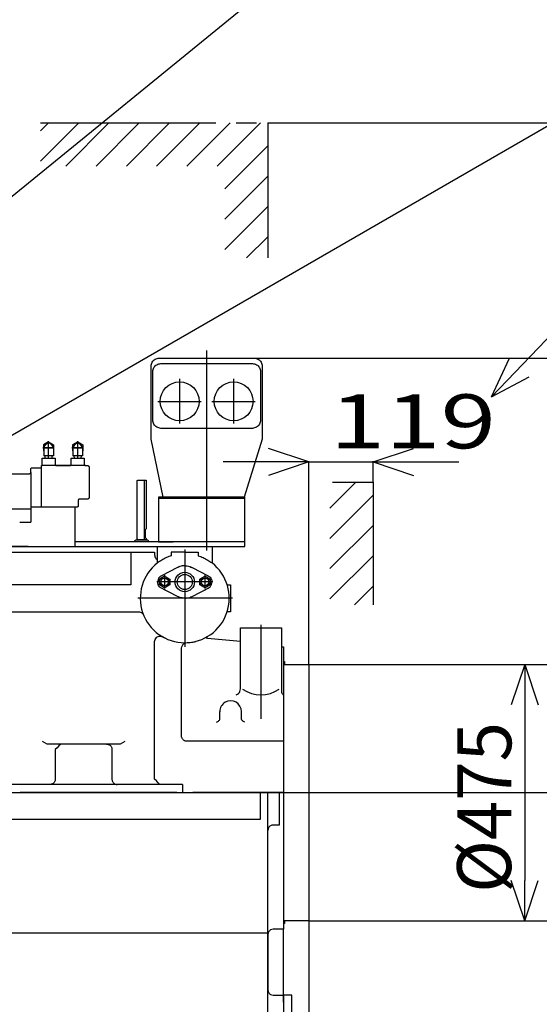
# Model space of a CAD drawing. Extents: x -306 to 353, y -215 to 251.
# Drawn here: x 142 to 180, y -16 to 57 of the extents above; entities that cross this region are included whole.
import ezdxf

# ---------------------------------------------------------------- set-up
doc = ezdxf.new("R2010")
doc.units = 0
doc.linetypes.add('CENTER', pattern=[17.5, 13, -1.5, 1.5, -1.5])
doc.layers.get('0').update_dxf_attribs({"linetype": 'CONTINUOUS'})
doc.layers.get('DEFPOINTS').update_dxf_attribs({"linetype": 'CONTINUOUS'})
doc.styles.get("Standard").update_dxf_attribs({"font": 'txt', "bigfont": 'BIGFONT'})
doc.dimstyles.new('DIMSTYLE15', dxfattribs={"dimtxt": 4, "dimasz": 1, "dimexe": 2.54, "dimexo": 0, "dimgap": 2, "dimtad": 1, "dimzin": 0, "dimblk1": 'OPEN30', "dimblk2": 'OPEN30', "dimsah": 1, "dimcen": 0.09, "dimazin": 3, "dimtfac": 1, "dimtmove": 0, "dimatfit": 3, "dimtvp": 1})
doc.dimstyles.new('DIMSTYLE20', dxfattribs={"dimtxt": 4, "dimasz": 1, "dimexe": 2.54, "dimexo": 0, "dimgap": 2, "dimtad": 1, "dimzin": 0, "dimblk1": 'OPEN30', "dimblk2": 'OPEN30', "dimsah": 1, "dimcen": 0.09, "dimazin": 3, "dimtfac": 1, "dimtmove": 0, "dimatfit": 3, "dimtvp": 1})
doc.dimstyles.new('DIMSTYLE21', dxfattribs={"dimtxt": 4, "dimasz": 1, "dimexe": 2.54, "dimexo": 0, "dimgap": 2, "dimtad": 1, "dimzin": 0, "dimblk1": 'NONE', "dimblk2": 'OPEN30', "dimsah": 1, "dimcen": 0.09, "dimazin": 3, "dimtfac": 1, "dimtmove": 0, "dimatfit": 3, "dimtvp": 1})
doc.dimstyles.new('DIMSTYLE24', dxfattribs={"dimtxt": 4, "dimasz": 1, "dimexe": 2.54, "dimexo": 0, "dimgap": 2, "dimtad": 1, "dimzin": 0, "dimblk1": 'OPEN30', "dimblk2": 'OPEN30', "dimsah": 1, "dimcen": 0.09, "dimazin": 3, "dimtfac": 1, "dimtmove": 0, "dimatfit": 3, "dimtvp": 1})
doc.dimstyles.new('DIMSTYLE25', dxfattribs={"dimtxt": 4, "dimasz": 1, "dimexe": 2.54, "dimexo": 0, "dimgap": 2, "dimtad": 1, "dimzin": 0, "dimblk1": 'OPEN30', "dimblk2": 'OPEN30', "dimsah": 1, "dimcen": 0.09, "dimazin": 3, "dimtfac": 1, "dimtmove": 0, "dimatfit": 3, "dimtvp": 1})
doc.dimstyles.new('DIMSTYLE26', dxfattribs={"dimtxt": 4, "dimasz": 1, "dimexe": 2.54, "dimexo": 0, "dimgap": 2, "dimtad": 1, "dimzin": 0, "dimblk1": 'OPEN30', "dimblk2": 'OPEN30', "dimsah": 1, "dimcen": 0.09, "dimazin": 3, "dimtfac": 1, "dimtmove": 0, "dimatfit": 3, "dimtvp": 1})
doc.dimstyles.new('DIMSTYLE27', dxfattribs={"dimtxt": 4, "dimasz": 1, "dimexe": 2.54, "dimexo": 0, "dimgap": 2, "dimtad": 1, "dimzin": 0, "dimblk1": 'OPEN30', "dimblk2": 'OPEN30', "dimsah": 1, "dimcen": 0.09, "dimazin": 3, "dimtfac": 1, "dimtmove": 0, "dimatfit": 3, "dimtvp": 1})
doc.dimstyles.new('DIMSTYLE29', dxfattribs={"dimtxt": 4, "dimasz": 1, "dimexe": 2.54, "dimexo": 0, "dimgap": 2, "dimtad": 1, "dimzin": 0, "dimblk1": 'OPEN30', "dimblk2": 'OPEN30', "dimsah": 1, "dimcen": 0.09, "dimazin": 3, "dimtfac": 1, "dimtmove": 0, "dimatfit": 3, "dimtvp": 1})
doc.dimstyles.new('DIMSTYLE32', dxfattribs={"dimtxt": 4, "dimasz": 1, "dimexe": 2.54, "dimexo": 0, "dimgap": 2, "dimtad": 1, "dimzin": 0, "dimblk1": 'OPEN30', "dimblk2": 'OPEN30', "dimsah": 1, "dimcen": 0.09, "dimazin": 3, "dimtfac": 1, "dimtmove": 0, "dimatfit": 3, "dimtvp": 1})
doc.dimstyles.new('DIMSTYLE33', dxfattribs={"dimtxt": 4, "dimasz": 1, "dimexe": 2.54, "dimexo": 0, "dimgap": 2, "dimtad": 1, "dimzin": 0, "dimblk1": 'OPEN30', "dimblk2": 'OPEN30', "dimsah": 1, "dimcen": 0.09, "dimazin": 3, "dimtfac": 1, "dimtmove": 0, "dimatfit": 3, "dimtvp": 1})

# ---------------------------------------------------------------- blocks, each defined once
blk = doc.blocks.new('KOZU0150')
at = {"color": 3, "linetype": 'CONTINUOUS'}
for p, q in [((164.76, 21.079), (166.681, 23)), ((164.76, 18.833), (167.96, 22.033)), ((164.76, 16.588), (167.96, 19.788)), ((164.76, 14.343), (167.96, 17.543)), ((166.582, 13.92), (167.96, 15.298))]:
    blk.add_line(p, q, dxfattribs=at)
blk = doc.blocks.new('KOZU0151')
at = {"color": 3, "linetype": 'CONTINUOUS'}
for p, q in [((143.308, 46.773), (146.135, 49.6)), ((143.308, 49.018), (143.89, 49.6)), ((145.18, 46.4), (148.38, 49.6)), ((147.425, 46.4), (150.625, 49.6)), ((149.67, 46.4), (152.87, 49.6)), ((151.915, 46.4), (155.115, 49.6)), ((154.16, 46.4), (157.36, 49.6)), ((156.405, 46.4), (159.605, 49.6)), ((156.96, 44.709), (160.16, 47.909)), ((156.96, 42.464), (160.16, 45.664)), ((156.96, 40.219), (160.16, 43.419)), ((158.586, 39.6), (160.16, 41.174))]:
    blk.add_line(p, q, dxfattribs=at)
blk = doc.blocks.new('_OPEN30')
at = {"color": 0, "linetype": 'BYBLOCK'}
for q in [(-3, 1), (-3, -1), (-3, 0)]:
    blk.add_line((0, 0), q, dxfattribs=at)
blk = doc.blocks.new('*D15')
at = {"color": 7, "linetype": 'CONTINUOUS'}
for p, q in [((140.458, 70), (210.786, 70)), ((209.286, 3), (209.286, 67)), ((180.252, 0), (210.786, 0))]:
    blk.add_line(p, q, dxfattribs=at)
at = {"layer": 'DEFPOINTS', "color": 7, "linetype": 'CONTINUOUS'}
for p in [(140.458, 70), (209.286, 70), (180.252, 0)]:
    blk.add_point(p, dxfattribs=at)
at = {"color": 7, "linetype": 'CONTINUOUS'}
for p, rotation in [((209.286, 70), 90.00000000000018), ((209.286, 0), 270.0000000000005)]:
    blk.add_blockref('_OPEN30', p, dxfattribs=dict(at, rotation=rotation))
at = {"color": 7, "linetype": 'CONTINUOUS', "width": 1.148276}
blk.add_text('1750', height=4, rotation=90, dxfattribs=at).set_placement((208.286, 37.568))
blk = doc.blocks.new('KOZU0122')
at = {"color": 7, "linetype": 'CONTINUOUS'}
for p, q in [((0, 0), (56.342, 45.928)), ((56.342, 45.928), (94.655, 45.928)), ((0, 0), (1.693, 2.671)), ((0, 0), (2.957, 1.12))]:
    blk.add_line(p, q, dxfattribs=at)
at = {"color": 7, "linetype": 'CONTINUOUS', "width": 0.844644}
blk.add_text('\u3000\u3000空気冷却器\u3000\u3000', height=4, dxfattribs=at).set_placement((58.436, 46.928))
blk = doc.blocks.new('*D20')
at = {"color": 3, "linetype": 'CONTINUOUS'}
blk.add_line((160.2, -63.653), (120.2, -63.653), dxfattribs=at)
at = {"layer": 'DEFPOINTS', "color": 3, "linetype": 'CONTINUOUS'}
for p in [(163.2, -9.5), (117.2, -19.8), (117.2, -63.653)]:
    blk.add_point(p, dxfattribs=at)
at = {"color": 3, "linetype": 'CONTINUOUS', "rotation": 180.0000000000004}
blk.add_blockref('_OPEN30', (117.2, -63.653), dxfattribs=at)
at = {"color": 3, "linetype": 'CONTINUOUS'}
blk.add_blockref('_OPEN30', (163.2, -63.653), dxfattribs=at)
at = {"color": 3, "linetype": 'CONTINUOUS', "width": 1.285745}
blk.add_text('1150', height=4, dxfattribs=at).set_placement((132.771, -62.653))
blk = doc.blocks.new('*D21')
at = {"color": 3, "linetype": 'CONTINUOUS'}
for p, q in [((160.16, -53.653), (163.2, -53.653)), ((163.2, -53.653), (170.433, -53.653)), ((166.2, -53.653), (169.55, -53.653))]:
    blk.add_line(p, q, dxfattribs=at)
at = {"layer": 'DEFPOINTS', "color": 3, "linetype": 'CONTINUOUS'}
for p in [(163.2, -9.5), (160.16, -22.4), (163.2, -53.653)]:
    blk.add_point(p, dxfattribs=at)
at = {"color": 3, "linetype": 'CONTINUOUS', "rotation": 180}
blk.add_blockref('_OPEN30', (163.2, -53.653), dxfattribs=at)
at = {"color": 3, "linetype": 'CONTINUOUS', "width": 1.028625}
blk.add_text('76', height=4, dxfattribs=at).set_placement((166.867, -52.653))
blk = doc.blocks.new('_NONE')
at = {"color": 0, "linetype": 'BYBLOCK'}
blk.add_circle((0, 0), 0.001, dxfattribs=at)
blk = doc.blocks.new('*D24')
at = {"color": 3, "linetype": 'CONTINUOUS'}
for p, q in [((189.2, -3), (189.2, -19.4)), ((160.16, -22.4), (191.486, -22.4))]:
    blk.add_line(p, q, dxfattribs=at)
at = {"layer": 'DEFPOINTS', "color": 3, "linetype": 'CONTINUOUS'}
for p in [(167.932, 0), (160.16, -22.4), (189.2, -22.4)]:
    blk.add_point(p, dxfattribs=at)
at = {"color": 3, "linetype": 'CONTINUOUS'}
for p, rotation in [((189.2, 0), 90.00000000000018), ((189.2, -22.4), 270.0000000000005)]:
    blk.add_blockref('_OPEN30', p, dxfattribs=dict(at, rotation=rotation))
at = {"color": 3, "linetype": 'CONTINUOUS', "width": 1.062147}
blk.add_text('560', height=4, rotation=89.9, dxfattribs=at).set_placement((188.19, -16.627))
blk = doc.blocks.new('*D25')
at = {"color": 3, "linetype": 'CONTINUOUS'}
for p, q in [((163.2, 9.5), (181.486, 9.5)), ((179.2, 6.5), (179.2, -6.5)), ((163.2, -9.5), (181.486, -9.5))]:
    blk.add_line(p, q, dxfattribs=at)
at = {"layer": 'DEFPOINTS', "color": 3, "linetype": 'CONTINUOUS'}
for p in [(163.2, 9.5), (163.2, -9.5), (179.2, -9.5)]:
    blk.add_point(p, dxfattribs=at)
at = {"color": 3, "linetype": 'CONTINUOUS'}
for p, rotation in [((179.2, 9.5), 90.00000000000018), ((179.2, -9.5), 270.0000000000005)]:
    blk.add_blockref('_OPEN30', p, dxfattribs=dict(at, rotation=rotation))
at = {"color": 3, "linetype": 'CONTINUOUS', "width": 0.963105}
blk.add_text('%%C475', height=4, rotation=89.9, dxfattribs=at).set_placement((178.187, -7.427))
blk = doc.blocks.new('*D26')
at = {"color": 3, "linetype": 'CONTINUOUS'}
for p, q in [((160.2, 24.497), (156.85, 24.497)), ((163.2, 9.5), (163.2, 24.557)), ((163.2, 24.497), (167.96, 24.497)), ((167.96, 23), (167.96, 24.557)), ((167.96, 24.497), (170.391, 24.497)), ((170.96, 24.497), (174.31, 24.497))]:
    blk.add_line(p, q, dxfattribs=at)
at = {"layer": 'DEFPOINTS', "color": 3, "linetype": 'CONTINUOUS'}
for p in [(167.96, 24.497), (167.96, 23), (163.2, 9.5)]:
    blk.add_point(p, dxfattribs=at)
at = {"color": 3, "linetype": 'CONTINUOUS'}
blk.add_blockref('_OPEN30', (163.2, 24.497), dxfattribs=at)
at = {"color": 3, "linetype": 'CONTINUOUS', "rotation": 180}
blk.add_blockref('_OPEN30', (167.96, 24.497), dxfattribs=at)
at = {"color": 3, "linetype": 'CONTINUOUS', "width": 1.357188}
blk.add_text('119', height=4, dxfattribs=at).set_placement((164.745, 25.497))
blk = doc.blocks.new('*D27')
at = {"color": 3, "linetype": 'CONTINUOUS'}
for p, q in [((-17.2, -8), (-17.2, -75.153)), ((-14.2, -73.653), (160.2, -73.653))]:
    blk.add_line(p, q, dxfattribs=at)
at = {"layer": 'DEFPOINTS', "color": 3, "linetype": 'CONTINUOUS'}
for p in [(-17.2, -8), (163.2, -9.5), (163.2, -73.653)]:
    blk.add_point(p, dxfattribs=at)
at = {"color": 3, "linetype": 'CONTINUOUS', "rotation": 180.0000000000004}
blk.add_blockref('_OPEN30', (-17.2, -73.653), dxfattribs=at)
at = {"color": 3, "linetype": 'CONTINUOUS'}
blk.add_blockref('_OPEN30', (163.2, -73.653), dxfattribs=at)
at = {"color": 3, "linetype": 'CONTINUOUS', "width": 1.151721}
blk.add_text('4510', height=4, dxfattribs=at).set_placement((65.578, -72.653))
blk = doc.blocks.new('*D29')
at = {"color": 3, "linetype": 'CONTINUOUS'}
for p, q in [((-20.28, -0.6), (-20.28, -85.153)), ((163.2, -9.5), (163.2, -85.153)), ((160.2, -83.653), (-17.28, -83.653))]:
    blk.add_line(p, q, dxfattribs=at)
at = {"layer": 'DEFPOINTS', "color": 3, "linetype": 'CONTINUOUS'}
for p in [(-20.28, -0.6), (163.2, -9.5), (-20.28, -83.653)]:
    blk.add_point(p, dxfattribs=at)
at = {"color": 3, "linetype": 'CONTINUOUS', "rotation": 180.0000000000004}
blk.add_blockref('_OPEN30', (-20.28, -83.653), dxfattribs=at)
at = {"color": 3, "linetype": 'CONTINUOUS'}
blk.add_blockref('_OPEN30', (163.2, -83.653), dxfattribs=at)
at = {"color": 3, "linetype": 'CONTINUOUS', "width": 0.842246}
blk.add_text('４５８７（オモテ駆動無の場合）', height=4, dxfattribs=at).set_placement((42.06, -82.653))
blk = doc.blocks.new('KOZU0124')
at = {"color": 7, "linetype": 'CONTINUOUS'}
for q in [(37.79, 39.445), (1.353, 2.858), (2.797, 1.474)]:
    blk.add_line((0, 0), q, dxfattribs=at)
blk = doc.blocks.new('*D32')
at = {"color": 7, "linetype": 'CONTINUOUS'}
for p, q in [((159.14, 32.18), (190.7, 32.18)), ((189.2, 3), (189.2, 29.18))]:
    blk.add_line(p, q, dxfattribs=at)
at = {"layer": 'DEFPOINTS', "color": 7, "linetype": 'CONTINUOUS'}
for p in [(159.14, 32.18), (189.2, 32.18), (180.252, 0)]:
    blk.add_point(p, dxfattribs=at)
at = {"color": 7, "linetype": 'CONTINUOUS'}
for p, rotation in [((189.2, 32.18), 90.00000000000018), ((189.2, 0), 270.0000000000005)]:
    blk.add_blockref('_OPEN30', p, dxfattribs=dict(at, rotation=rotation))
at = {"color": 7, "linetype": 'CONTINUOUS', "width": 1.226087}
blk.add_text('804.5', height=3.5, rotation=90, dxfattribs=at).set_placement((188.325, 7.865))
blk = doc.blocks.new('KOZU0126')
at = {"color": 7, "linetype": 'CONTINUOUS'}
for q in [(80.845, 46.602), (2.1, 2.365), (3.099, 0.632)]:
    blk.add_line((0, 0), q, dxfattribs=at)
blk = doc.blocks.new('*D33')
at = {"color": 7, "linetype": 'CONTINUOUS'}
for p, q in [((160.16, 49.6), (199.02, 49.6)), ((197.52, 3), (197.52, 46.6))]:
    blk.add_line(p, q, dxfattribs=at)
at = {"layer": 'DEFPOINTS', "color": 7, "linetype": 'CONTINUOUS'}
for p in [(160.16, 49.6), (197.52, 49.6), (180.252, 0)]:
    blk.add_point(p, dxfattribs=at)
at = {"color": 7, "linetype": 'CONTINUOUS'}
for p, rotation in [((197.52, 49.6), 90.00000000000018), ((197.52, 0), 270.0000000000005)]:
    blk.add_blockref('_OPEN30', p, dxfattribs=dict(at, rotation=rotation))
at = {"color": 7, "linetype": 'CONTINUOUS', "width": 1.148276}
blk.add_text('1240', height=3.5, rotation=90, dxfattribs=at).set_placement((196.645, 18.325))

msp = doc.modelspace()

# ---------------------------------------------------------------- linework, layer by layer
at = {"color": 3, "linetype": 'CENTER'}
for p, q in [((143.308, 49.6), (160.16, 49.6)), ((160.16, 49.6), (160.16, 39.6)), ((164.96, 23), (167.96, 23)), ((167.96, 23), (167.96, 13.92))]:
    msp.add_line(p, q, dxfattribs=at)
at = {"color": 7, "linetype": 'CONTINUOUS'}
for p, q in [((155.62, 32.735), (155.62, 17.926)), ((153.62, 30.639), (153.62, 27.339)), ((157.62, 30.639), (157.62, 27.339)), ((152.007, 28.98), (155.222, 28.98)), ((156.007, 28.98), (159.222, 28.98)), ((143.477, 25.54), (144.323, 25.54)), ((144.323, 25.54), (143.477, 25.54)), ((143.54, 25.54), (143.54, 24.94)), ((143.9, 24.82), (143.9, 26.023)), ((145.637, 25.54), (146.483, 25.54)), ((146.483, 25.54), (145.637, 25.54)), ((145.7, 25.54), (145.7, 24.94)), ((146.06, 24.82), (146.06, 26.023)), ((146.64, 24.22), (143.42, 24.22)), ((150.986, 23.14), (150.986, 18.74)), ((145.86, 21.14), (145.86, 18.22)), ((150.526, 18.74), (151.146, 18.74)), ((150.56, 18.7), (150.56, 18.74)), ((151.028, 18.7), (151.028, 18.74)), ((142.395, 18.22), (146.005, 18.22)), ((154, 18.015), (154, 10.785)), ((156.069, 15.6), (151.936, 15.6)), ((152.5, 16.038), (152.121, 15.819)), ((155.5, 16.038), (155.121, 15.819)), ((157.53, 14.4), (150.51, 14.4)), ((-21.111, 0), (180.252, 0)), ((160.16, -22.08), (160.16, 0)), ((161.32, -15.52), (161.32, -10.119)), ((160.16, -10.4), (133.36, -10.4))]:
    msp.add_line(p, q, dxfattribs=at)
for points in [[(151.5, 31.58, -0.096812), (151.584, 31.878, -0.15871), (151.802, 32.095, -0.096812), (152.1, 32.18)], [(159.14, 32.18, -0.096812), (159.439, 32.095, -0.15871), (159.656, 31.878, -0.096812), (159.74, 31.58)], [(151.62, 31.18, -0.096812), (151.704, 31.478, -0.15871), (151.922, 31.695, -0.096812), (152.22, 31.78)], [(159.02, 31.78, -0.096812), (159.319, 31.695, -0.15871), (159.536, 31.478, -0.096812), (159.62, 31.18)], [(152.22, 26.98, -0.096812), (151.922, 27.064, -0.15871), (151.704, 27.281, -0.096812), (151.62, 27.58)], [(159.62, 27.58, -0.096812), (159.536, 27.281, -0.15871), (159.319, 27.064, -0.096812), (159.02, 26.98)], [(143.54, 25.54, -0.087445), (143.744, 25.826, -0.472357), (144.056, 25.826, -0.087445), (144.26, 25.54)], [(145.7, 25.54, -0.087445), (145.904, 25.826, -0.472357), (146.216, 25.826, -0.087445), (146.42, 25.54)], [(144.38, 24.32, 0.096812), (144.394, 24.27, 0.15871), (144.43, 24.234, 0.096812), (144.48, 24.22)], [(145.48, 24.22, 0.096812), (145.53, 24.234, 0.15871), (145.566, 24.27, 0.096812), (145.58, 24.32)], [(146.54, 24.32, 0.096812), (146.554, 24.27, 0.15871), (146.59, 24.234, 0.096812), (146.64, 24.22)], [(146.8, 24.22, -0.096812), (146.85, 24.206, -0.15871), (146.886, 24.17, -0.096812), (146.9, 24.12)], [(142.48, 23.62, 0.096812), (142.53, 23.634, 0.15871), (142.566, 23.67, 0.096812), (142.58, 23.72)], [(142.58, 23.96, -0.096812), (142.594, 24.01, -0.15871), (142.63, 24.046, -0.096812), (142.68, 24.06)], [(150.466, 23.08, -0.09694), (150.474, 23.11, -0.158567), (150.496, 23.131, -0.096812), (150.526, 23.14)], [(146.1, 21.24, -0.096812), (146.086, 21.19, -0.15871), (146.05, 21.154, -0.096812), (146, 21.14)], [(146.2, 21.74, 0.096812), (146.15, 21.726, 0.15871), (146.114, 21.69, 0.096812), (146.1, 21.64)], [(146.9, 21.84, -0.096812), (146.886, 21.79, -0.15871), (146.85, 21.754, -0.096812), (146.8, 21.74)], [(150.526, 18.74, -0.09694), (150.496, 18.748, -0.158567), (150.474, 18.77, -0.096812), (150.466, 18.8)], [(151.76, 17.61, 0.078996), (151.788, 17.466, 0.102311), (151.864, 17.342, 0.078996), (151.98, 17.253)], [(153, 17.545, 0.028766), (152.64, 17.407, 0.029586), (152.299, 17.227, 0.028769), (151.98, 17.01)], [(155.001, 17.545, -0.028766), (155.361, 17.407, -0.029586), (155.702, 17.227, -0.028769), (156.02, 17.01)], [(154, 16.799, 0.038102), (153.813, 16.784, 0.04006), (153.63, 16.741, 0.038106), (153.456, 16.669)], [(154, 16.799, -0.038102), (154.188, 16.784, -0.04006), (154.371, 16.741, -0.038106), (154.544, 16.669)], [(152.267, 16.064, 0.079052), (152.116, 15.948, 0.102432), (152.016, 15.787, 0.079051), (151.98, 15.6)], [(153.62, 16.738, 0.012183), (153.564, 16.717, 0.011986), (153.51, 16.695, 0.011815), (153.456, 16.669)], [(154.38, 16.738, -0.012186), (154.436, 16.717, -0.01199), (154.491, 16.695, -0.011817), (154.544, 16.669)], [(155.733, 16.064, -0.079051), (155.885, 15.948, -0.10243), (155.984, 15.787, -0.07905), (156.02, 15.6)], [(152.265, 15.136, -0.078764), (152.115, 15.252, -0.101805), (152.016, 15.414, -0.078764), (151.98, 15.6)], [(155.736, 15.136, 0.078764), (155.886, 15.252, 0.101804), (155.985, 15.414, 0.078763), (156.02, 15.6)], [(154, 14.4, -0.038102), (153.813, 14.415, -0.04006), (153.63, 14.458, -0.038106), (153.456, 14.53)], [(154, 14.4, 0.038102), (154.188, 14.415, 0.04006), (154.371, 14.458, 0.038106), (154.544, 14.53)], [(150.575, 13.4, -0.082752), (150.729, 13.368, -0.110994), (150.858, 13.281, -0.082751), (150.945, 13.151)], [(151.76, 11.19, -0.054515), (151.807, 11.345, -0.085645), (151.894, 11.482, -0.135203), (152.031, 11.568, -0.096005), (152.192, 11.583, -0.085532), (152.349, 11.542, 0.005921), (152.492, 11.465)], [(153.76, 10.703, -0.101992), (153.819, 10.908, -0.165521), (153.973, 11.051, -0.075359), (154.178, 11.109, -0.01835), (154.392, 11.127, 0.032242), (154.604, 11.154, 0.015495), (154.813, 11.202)], [(155.551, 11.487, 0.02913), (155.595, 11.469, 0.03001), (155.64, 11.456, 0.029135), (155.687, 11.449)], [(157.814, 7.251, 0.093332), (157.983, 7.34, 0.143146), (158.093, 7.496, 0.093312), (158.12, 7.685)], [(161.16, 7.554, 0.069292), (161.179, 7.433, 0.083456), (161.234, 7.323, 0.069275), (161.32, 7.234)], [(156.342, 5.221, 0.063765), (156.445, 5.262, 0.074253), (156.534, 5.33, 0.063755), (156.6, 5.419)], [(158.458, 5.221, -0.063765), (158.355, 5.262, -0.074253), (158.267, 5.33, -0.063755), (158.2, 5.419)], [(144.4, 1, -0.096812), (144.344, 0.801, -0.15871), (144.199, 0.656, -0.096812), (144, 0.6)], [(160.56, -2.4, 0.096812), (160.361, -2.456, 0.15871), (160.216, -2.601, 0.096812), (160.16, -2.8)], [(160.56, -10.119, 0.096812), (160.361, -10.176, 0.15871), (160.216, -10.32, 0.096812), (160.16, -10.519)], [(160.16, -14.6, 0.096812), (160.217, -14.799, 0.15871), (160.361, -14.944, 0.096812), (160.56, -15)]]:
    msp.add_lwpolyline(points, format="xyb", dxfattribs=at)
for points in [[(152.1, 32.18), (155.62, 32.18)], [(155.62, 32.18), (159.14, 32.18)], [(152.4, 21.892), (151.5, 26.18), (151.5, 31.58)], [(152.22, 31.78), (159.02, 31.78)], [(159.74, 31.58), (159.74, 26.18), (158.413, 21.892)], [(151.62, 27.58), (151.62, 31.18)], [(159.62, 31.18), (159.62, 27.58)], [(159.02, 26.98), (152.22, 26.98)], [(143.9, 25.979), (143.52, 25.759), (143.52, 25.32), (143.54, 25.309)], [(144.26, 25.54), (144.26, 24.94), (143.54, 24.94)], [(143.9, 25.979), (144.28, 25.759), (144.28, 25.32), (144.26, 25.309)], [(146.06, 25.979), (145.68, 25.759), (145.68, 25.32), (145.7, 25.309)], [(146.42, 25.54), (146.42, 24.94), (145.7, 24.94)], [(146.06, 25.979), (146.44, 25.759), (146.44, 25.32), (146.42, 25.309)], [(143.626, 24.94), (143.637, 24.78), (144.163, 24.78), (144.174, 24.94)], [(145.786, 24.94), (145.797, 24.78), (146.323, 24.78), (146.334, 24.94)], [(143.38, 21.14), (143.38, 24.22), (143.42, 24.22), (143.42, 24.78), (144.38, 24.78), (144.38, 24.32)], [(144.48, 24.22), (145.48, 24.22)], [(145.58, 24.32), (145.58, 24.78), (146.54, 24.78), (146.54, 24.32)], [(146.64, 24.22), (146.8, 24.22)], [(146.9, 24.12), (146.9, 22.93)], [(139.555, 23.62), (142.48, 23.62)], [(142.58, 23.72), (142.58, 23.96)], [(142.58, 23.72), (142.58, 20.02)], [(142.68, 24.06), (143.38, 24.06)], [(146.9, 22.93), (146.9, 22.62), (146.9, 21.84)], [(150.466, 18.8), (150.466, 23.08)], [(150.526, 23.14), (151.146, 23.14), (151.146, 19.54), (151.066, 19.46), (151.066, 18.9), (151.146, 18.82), (151.146, 18.74)], [(158.46, 21.892), (152.06, 21.892), (152.06, 21.8), (158.385, 21.8)], [(158.46, 21.8), (158.46, 21.892)], [(146.1, 21.64), (146.1, 21.24)], [(146.8, 21.74), (146.2, 21.74)], [(158.379, 21.78), (152.06, 21.78)], [(152.06, 21.78), (152.06, 18.58), (153.134, 18.58)], [(158.46, 18.58), (158.46, 21.78), (158.379, 21.78)], [(158.385, 21.8), (158.46, 21.8)], [(136.142, 21.02), (142.58, 21.02)], [(146, 21.14), (142.58, 21.14)], [(141.76, 20.02), (142.58, 20.02)], [(139.76, 18.22), (158.46, 18.22), (158.46, 18.58)], [(158.46, 18.58), (145.86, 18.58)], [(151.32, 18.58), (151.32, 18.66), (151.24, 18.7), (150.36, 18.7), (150.28, 18.66), (150.28, 18.58)], [(133.84, 17.8), (151.76, 17.8), (151.76, 17.61)], [(150, 17.8), (150, 15.4), (139.32, 15.4)], [(142.4, 18.22), (139.76, 18.22), (139.76, 17.8)], [(151.98, 17.01), (151.98, 18.22)], [(154, 17.8), (153, 17.8), (153, 17.545)], [(154, 17.8), (155.001, 17.8), (155.001, 17.545)], [(156.02, 18.22), (156.02, 17.009)], [(153.456, 16.669), (152.267, 16.064)], [(152.5, 16.093), (152.5, 15.111)], [(154.544, 16.669), (155.733, 16.064)], [(155.5, 15.111), (155.5, 16.093)], [(152.5, 16.038), (152.88, 15.819), (152.88, 15.381), (152.5, 15.162), (152.121, 15.381), (152.121, 15.819)], [(155.5, 16.038), (155.88, 15.819), (155.88, 15.381), (155.5, 15.162), (155.121, 15.381), (155.121, 15.819)], [(157.145, 15.4), (157.4, 15.4), (157.4, 13.4), (157.145, 13.4)], [(153.456, 14.53), (152.265, 15.136)], [(152.538, 14.997), (152.267, 15.135)], [(154.544, 14.53), (155.736, 15.136)], [(155.462, 14.997), (155.733, 15.135)], [(139.32, 13.4), (150.575, 13.4)], [(159.64, 12.418), (159.64, 5.472)], [(158.12, 7.685), (158.12, 12.2), (161.16, 12.2), (161.16, 7.554)], [(151.76, 1), (151.76, 11.19)], [(155.687, 11.449), (158.12, 11.229)], [(153.76, 4.361), (153.76, 10.703)], [(161.16, 10.8), (161.32, 10.8), (161.32, 3.8), (161.32, 0), (154.6, 0)], [(161.32, 9.7), (161.4, 9.7), (161.4, 9.5), (163.2, 9.5), (163.2, -9.5), (161.4, -9.5), (161.4, -9.7), (161.32, -9.7)], [(156.6, 5.419), (156.6, 6)], [(158.2, 5.419), (158.2, 6)], [(149.546, 3.794), (149.2, 3.594), (143.8, 3.594), (143.454, 3.794)], [(154.16, 3.8), (154.119, 3.802), (154.077, 3.809), (154.034, 3.82), (153.992, 3.837), (153.951, 3.859), (153.913, 3.886), (153.878, 3.917), (153.846, 3.952), (153.819, 3.991), (153.798, 4.032), (153.781, 4.074), (153.769, 4.117), (153.763, 4.159), (153.76, 4.36)], [(161.32, 3.8), (154.132, 3.8)], [(144.8, 3.594), (144.667, 3.461), (144.534, 3.328), (144.4, 3.194)], [(144.4, 3.194), (144.4, 1)], [(148.2, 3.594), (148.241, 3.592), (148.284, 3.586), (148.326, 3.574), (148.368, 3.557), (148.409, 3.535), (148.448, 3.509), (148.483, 3.477), (148.515, 3.442), (148.541, 3.403), (148.563, 3.363), (148.58, 3.32), (148.592, 3.278), (148.598, 3.236), (148.6, 1), (148.603, 0.959), (148.609, 0.917), (148.621, 0.874), (148.637, 0.832), (148.659, 0.791), (148.686, 0.752), (148.717, 0.717), (148.753, 0.686), (148.791, 0.659), (148.832, 0.637), (148.874, 0.62), (148.917, 0.609), (148.959, 0.602), (149, 0.6)], [(152.16, 0.6), (152.027, 0.733), (151.893, 0.867), (151.76, 1)], [(133.167, -11.883), (124.6, -6.72), (124.6, 0), (161.32, 0)], [(153.84, 0.6), (131.64, 0.6)], [(159.6, 0), (159.6, -2), (135.6, -2), (135.6, 0)], [(153.4, 0), (141.808, 0)], [(153.84, 0.6), (153.84, 0)], [(161.32, 0), (161.32, -10.119), (160.56, -10.119)], [(161, 0), (161, -2.4), (160.56, -2.4)], [(160.16, -10.519), (160.16, -14.6)], [(160.56, -15), (161.32, -15), (161.32, -22.2), (160.16, -22.2), (160.16, -22.08), (131.96, -22.08), (131.96, -17.28), (132.96, -17.28)], [(161.34, -22.2), (161.94, -22.2), (161.94, -15), (161.34, -15)]]:
    msp.add_lwpolyline(points, dxfattribs=at)
for centre, radius in [((153.62, 28.98), 1.44), ((157.62, 28.98), 1.44), ((154, 15.6), 0.72), ((154, 15.6), 0.56), ((152.5, 15.6), 0.38), ((152.5, 15.6), 0.28), ((155.5, 15.6), 0.38), ((155.5, 15.6), 0.28)]:
    msp.add_circle(centre, radius, dxfattribs=at)
for centre, radius, start, end in [((154, 14.4), 3.3, 127.73826, 269.99788), ((154, 14.4), 3.3, 270.00238, 52.26153), ((159.64, 9.541), 2.306, 234.07308, 305.92728), ((157.4, 6), 0.8, 0, 180.63306)]:
    msp.add_arc(centre, radius, start, end, dxfattribs=at)

# ---------------------------------------------------------------- block references
for name, p in [('KOZU0122', (129.3, 34.504)), ('KOZU0124', (176.732, 29.317)), ('KOZU0126', (133.677, 22.16))]:
    msp.add_blockref(name, p, dxfattribs=at)
at = {"color": 3, "linetype": 'CONTINUOUS'}
for name in ['KOZU0151', 'KOZU0150']:
    msp.add_blockref(name, (0, 0), dxfattribs=at)

# ---------------------------------------------------------------- dimensions: what is measured, and where the dimension line sits
at = {"color": 7, "linetype": 'CONTINUOUS'}
for base, p2, dimstyle, picture, middle in [((209.286, 70), (140.458, 70), 'DIMSTYLE15', '*D15', (209.286, 44.968)), ((197.52, 49.6), (160.16, 49.6), 'DIMSTYLE33', '*D33', (197.52, 24.8)), ((189.2, 32.18), (159.14, 32.18), 'DIMSTYLE32', '*D32', (189.2, 16.09))]:
    dim = msp.add_linear_dim(base=base, p1=(180.252, 0), p2=p2, angle=90, dimstyle=dimstyle, dxfattribs=at)
    dim.commit()
    dim.dimension.update_dxf_attribs({"geometry": picture, "text_midpoint": middle})
at = {"color": 3, "linetype": 'CONTINUOUS'}
for base, p1, p2, dimstyle, picture, middle in [((167.96, 24.497), (163.2, 9.5), (167.96, 23), 'DIMSTYLE26', '*D26', (170.174, 24.497)), ((-20.28, -83.653), (163.2, -9.5), (-20.28, -0.6), 'DIMSTYLE29', '*D29', (71.46, -83.653)), ((163.2, -73.653), (-17.2, -8), (163.2, -9.5), 'DIMSTYLE27', '*D27', (73, -73.653)), ((117.2, -63.653), (163.2, -9.5), (117.2, -19.8), 'DIMSTYLE20', '*D20', (140.2, -63.653)), ((163.2, -53.653), (160.16, -22.4), (163.2, -9.5), 'DIMSTYLE21', '*D21', (170.296, -53.653))]:
    dim = msp.add_linear_dim(base=base, p1=p1, p2=p2, dimstyle=dimstyle, dxfattribs=at)
    dim.commit()
    dim.dimension.update_dxf_attribs({"geometry": picture, "text_midpoint": middle})
for base, p1, p2, dimstyle, picture, middle in [((179.2, -9.5), (163.2, 9.5), (163.2, -9.5), 'DIMSTYLE25', '*D25', (179.2, 0)), ((189.2, -22.4), (167.932, 0), (160.16, -22.4), 'DIMSTYLE24', '*D24', (189.2, -11.2))]:
    dim = msp.add_linear_dim(base=base, p1=p1, p2=p2, angle=90, dimstyle=dimstyle, dxfattribs=at)
    dim.commit()
    dim.dimension.update_dxf_attribs({"geometry": picture, "text_midpoint": middle})

doc.saveas('drawing.dxf')
